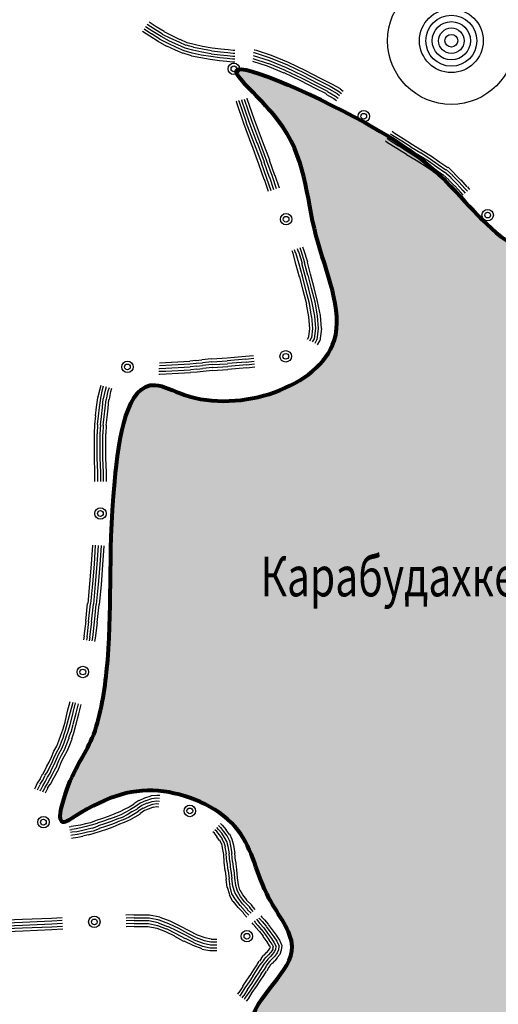
# Model space of a CAD drawing. Extents: x 8663254 to 8724539, y 4736239 to 4740814.
# Drawn here: x 8721851 to 8721903, y 4739687 to 4739794 of the extents above; entities that cross this region are included whole.
import ezdxf

# ---------------------------------------------------------------- set-up
doc = ezdxf.new("R2010")
doc.units = 0
doc.header["$MEASUREMENT"] = 0
doc.linetypes.add('CONTI', pattern=[0])
doc.layers.get('0').update_dxf_attribs({"linetype": 'CONTINUOUS'})
for name, color, linetype in [('NAD_MDEFAULT', 132, 'CONTI'), ('SIT_LDEFAULT', 132, 'CONTI'), ('USLZNDEFAULT', 7, 'CONTI')]:
    doc.layers.add(name, color=color, linetype=linetype)
doc.styles.add('SHRFT', font='TXT', dxfattribs={"width": 0.75})

# ---------------------------------------------------------------- blocks, each defined once
blk = doc.blocks.new('BL_985')
at = {"color": 0}
for radius in [2, 1, 0.8, 0.6, 0.4, 0.2]:
    blk.add_circle((0, 0), radius, dxfattribs=at)

msp = doc.modelspace()

# ---------------------------------------------------------------- hatches: boundary and pattern name
at = {"lineweight": 80}
h = msp.add_hatch(color=7, dxfattribs=at)
h.set_gradient(color1=(228, 148, 27), color2=(241, 199, 136), one_color=1, tint=0.74)
edge = h.paths.add_edge_path()
edge.add_spline(control_points=[(8721914.49, 4739775.01), (8721914.08, 4739773.67), (8721913.05, 4739770.3), (8721905.56, 4739766.4), (8721897.64, 4739776.01), (8721890.73, 4739781.85), (8721869.49, 4739791.4), (8721882.13, 4739780.56), (8721881.79, 4739770.96), (8721889.12, 4739755.65), (8721873.19, 4739750.07), (8721862.77, 4739755.78), (8721860, 4739737.35), (8721861.24, 4739727.77), (8721859.18, 4739714.99), (8721856.24, 4739711.67), (8721854.75, 4739705.55), (8721859.97, 4739709.04), (8721865.89, 4739710.89), (8721875.73, 4739706.42), (8721876.88, 4739698.67), (8721882.94, 4739691.44), (8721874.29, 4739686.27), (8721877.02, 4739675.87), (8721885.83, 4739679.85), (8721895.64, 4739676.29), (8721894.17, 4739666.08), (8721903.92, 4739660.35), (8721912.49, 4739665.27), (8721922.33, 4739665.18), (8721931.19, 4739674.92), (8721942.69, 4739665.92), (8721958.07, 4739660.51), (8721960.3, 4739678.26), (8721943.41, 4739685.4), (8721970.52, 4739696.57), (8721937.77, 4739694.41), (8721947.32, 4739710.37), (8721934.76, 4739721.51), (8721938.85, 4739739.81), (8721936.14, 4739754.9), (8721932.82, 4739768.88), (8721922.02, 4739765.09), (8721914.13, 4739779.29), (8721914.48, 4739775.18), (8721914.49, 4739775.01)], knot_values=[0, 0, 0, 0, 4.141606, 10.417639, 20.686135, 34.02751, 48.803786, 55.489393, 68.833711, 80.349958, 97.691837, 101.00603, 112.393747, 133.099111, 140.439363, 147.275105, 150.265119, 151.833943, 161.767135, 170.893381, 178.969314, 184.791419, 194.725928, 200.06083, 210.062111, 215.997177, 228.384119, 232.879137, 247.02376, 254.298309, 261.592022, 281.697685, 289.213154, 303.874933, 313.627846, 326.827207, 342.883481, 355.296374, 362.212657, 388.765403, 401.974525, 413.377975, 421.161458, 432.477023, 432.978038, 432.978038, 432.978038, 432.978038], degree=3, periodic=0)

# ---------------------------------------------------------------- linework, layer by layer
at = {"color": 6, "lineweight": 80}
msp.add_spline([(8721914.49, 4739775.01), (8721912.83, 4739771.21), (8721907.24, 4739768.37), (8721898.83, 4739774.26), (8721888.26, 4739782.41), (8721874.45, 4739787.66), (8721878.88, 4739782.65), (8721883.09, 4739769.99), (8721885.04, 4739758.64), (8721868.72, 4739752.76), (8721865.58, 4739753.82), (8721861.17, 4739743.32), (8721860.28, 4739722.63), (8721858.72, 4739715.46), (8721855.77, 4739709.29), (8721855.53, 4739706.31), (8721856.94, 4739706.99), (8721866.51, 4739709.64), (8721874.6, 4739705.41), (8721877.95, 4739698.06), (8721880.47, 4739692.81), (8721875.76, 4739684.07), (8721877.09, 4739678.9), (8721887.09, 4739678.65), (8721892.61, 4739676.48), (8721897.11, 4739664.94), (8721900.91, 4739662.54), (8721914.87, 4739664.77), (8721922.01, 4739666.21), (8721928.06, 4739670.28), (8721947.34, 4739664.57), (8721954.72, 4739663.16), (8721956.07, 4739677.76), (8721949.7, 4739685.14), (8721959.72, 4739693.74), (8721944.47, 4739698.77), (8721944.47, 4739711.19), (8721940.65, 4739716.95), (8721937.53, 4739743.32), (8721935.7, 4739756.4), (8721930.74, 4739766.67), (8721923.12, 4739768.22), (8721914.46, 4739775.51), (8721914.49, 4739775.01)], degree=3, dxfattribs=at)
at = {"layer": 'SIT_LDEFAULT', "color": 32}
for p, q in [((8721865.5, 4739792.49), (8721864.7, 4739793.01)), ((8721865.67, 4739792.77), (8721864.91, 4739793.25)), ((8721864.98, 4739791.73), (8721864.18, 4739792.25)), ((8721865.15, 4739791.97), (8721864.36, 4739792.49)), ((8721865.33, 4739792.25), (8721864.53, 4739792.77)), ((8721866.09, 4739791.41), (8721865.15, 4739792)), ((8721866.23, 4739791.69), (8721865.33, 4739792.25)), ((8721866.36, 4739791.97), (8721865.5, 4739792.49)), ((8721866.54, 4739792.25), (8721865.67, 4739792.77)), ((8721867.27, 4739791.48), (8721866.36, 4739791.93)), ((8721867.4, 4739791.76), (8721866.54, 4739792.21)), ((8721865.91, 4739791.14), (8721864.98, 4739791.73)), ((8721866.85, 4739790.62), (8721865.91, 4739791.14)), ((8721866.99, 4739790.93), (8721866.05, 4739791.41)), ((8721867.13, 4739791.21), (8721866.23, 4739791.69)), ((8721867.89, 4739790.51), (8721866.99, 4739790.93)), ((8721868.03, 4739790.79), (8721867.13, 4739791.21)), ((8721868.17, 4739791.07), (8721867.27, 4739791.48)), ((8721868.27, 4739791.35), (8721867.4, 4739791.76)), ((8721868.83, 4739790.44), (8721868.03, 4739790.79)), ((8721868.93, 4739790.72), (8721868.17, 4739791.07)), ((8721869.03, 4739791.03), (8721868.27, 4739791.38)), ((8721869.8, 4739790.83), (8721869.03, 4739791.03)), ((8721870.73, 4739790.62), (8721869.8, 4739790.83)), ((8721867.79, 4739790.2), (8721866.85, 4739790.65)), ((8721868.62, 4739789.86), (8721867.79, 4739790.2)), ((8721868.72, 4739790.13), (8721867.89, 4739790.51)), ((8721869.52, 4739789.61), (8721868.62, 4739789.89)), ((8721869.59, 4739789.89), (8721868.72, 4739790.13)), ((8721869.66, 4739790.2), (8721868.83, 4739790.44)), ((8721869.73, 4739790.55), (8721868.93, 4739790.76)), ((8721870.56, 4739789.68), (8721869.59, 4739789.89)), ((8721870.63, 4739789.99), (8721869.66, 4739790.2)), ((8721870.7, 4739790.31), (8721869.73, 4739790.51)), ((8721871.67, 4739789.82), (8721870.63, 4739789.99)), ((8721871.7, 4739790.13), (8721870.7, 4739790.31)), ((8721871.77, 4739790.44), (8721870.73, 4739790.62)), ((8721872.64, 4739789.68), (8721871.67, 4739789.79)), ((8721872.67, 4739789.99), (8721871.7, 4739790.1)), ((8721872.71, 4739790.31), (8721871.77, 4739790.44)), ((8721873.47, 4739789.92), (8721872.67, 4739789.99)), ((8721873.5, 4739790.24), (8721872.71, 4739790.31)), ((8721874.06, 4739789.86), (8721873.47, 4739789.92)), ((8721874.06, 4739790.17), (8721873.5, 4739790.24)), ((8721874.23, 4739790.17), (8721874.06, 4739790.17)), ((8721874.23, 4739789.86), (8721874.06, 4739789.86)), ((8721876.27, 4739789.96), (8721876.34, 4739789.96)), ((8721876.34, 4739790.27), (8721876.41, 4739790.27)), ((8721876.34, 4739789.96), (8721878.08, 4739789.37)), ((8721876.45, 4739790.24), (8721878.18, 4739789.68)), ((8721870.52, 4739789.37), (8721869.52, 4739789.58)), ((8721871.56, 4739789.2), (8721870.52, 4739789.37)), ((8721871.63, 4739789.51), (8721870.56, 4739789.68)), ((8721872.57, 4739789.06), (8721871.56, 4739789.2)), ((8721872.6, 4739789.37), (8721871.63, 4739789.51)), ((8721873.36, 4739788.99), (8721872.57, 4739789.06)), ((8721873.4, 4739789.3), (8721872.6, 4739789.37)), ((8721873.43, 4739789.61), (8721872.64, 4739789.68)), ((8721873.99, 4739788.92), (8721873.36, 4739788.99)), ((8721873.99, 4739789.23), (8721873.4, 4739789.3)), ((8721874.02, 4739789.54), (8721873.43, 4739789.61)), ((8721874.23, 4739789.23), (8721873.99, 4739789.23)), ((8721874.23, 4739788.92), (8721873.99, 4739788.92)), ((8721874.23, 4739789.54), (8721874.02, 4739789.54)), ((8721876.14, 4739789.02), (8721877.76, 4739788.5)), ((8721876.21, 4739789.3), (8721877.87, 4739788.78)), ((8721876.24, 4739789.65), (8721877.97, 4739789.09)), ((8721877.87, 4739788.82), (8721879.71, 4739788.05)), ((8721877.97, 4739789.09), (8721879.81, 4739788.33)), ((8721878.08, 4739789.37), (8721879.95, 4739788.61)), ((8721878.18, 4739789.68), (8721880.05, 4739788.92)), ((8721880.05, 4739788.92), (8721881.92, 4739788.02)), ((8721877.76, 4739788.5), (8721879.57, 4739787.74)), ((8721879.57, 4739787.78), (8721881.37, 4739786.91)), ((8721879.67, 4739788.05), (8721881.51, 4739787.19)), ((8721879.81, 4739788.33), (8721881.65, 4739787.46)), ((8721879.95, 4739788.61), (8721881.78, 4739787.74)), ((8721881.78, 4739787.74), (8721883.38, 4739786.91)), ((8721881.92, 4739788.02), (8721883.52, 4739787.19)), ((8721881.37, 4739786.91), (8721882.96, 4739786.08)), ((8721881.51, 4739787.19), (8721883.1, 4739786.36)), ((8721881.65, 4739787.46), (8721883.24, 4739786.63)), ((8721883.24, 4739786.63), (8721884.45, 4739786.01)), ((8721883.38, 4739786.91), (8721884.59, 4739786.29)), ((8721883.52, 4739787.19), (8721884.76, 4739786.56)), ((8721884.76, 4739786.56), (8721885.7, 4739786.04)), ((8721882.96, 4739786.08), (8721884.18, 4739785.49)), ((8721883.1, 4739786.36), (8721884.31, 4739785.77)), ((8721884.14, 4739785.45), (8721885.01, 4739784.97)), ((8721884.31, 4739785.73), (8721885.18, 4739785.21)), ((8721884.45, 4739786.01), (8721885.35, 4739785.49)), ((8721884.59, 4739786.29), (8721885.53, 4739785.77)), ((8721885.35, 4739785.49), (8721885.63, 4739785.28)), ((8721885.53, 4739785.77), (8721885.84, 4739785.52)), ((8721885.7, 4739786.01), (8721886.01, 4739785.77)), ((8721874.44, 4739784.59), (8721874.4, 4739784.66)), ((8721875.2, 4739782.23), (8721874.4, 4739784.59)), ((8721874.68, 4739784.66), (8721874.68, 4739784.73)), ((8721875.51, 4739782.34), (8721874.72, 4739784.66)), ((8721875.03, 4739784.76), (8721874.99, 4739784.83)), ((8721875.79, 4739782.44), (8721874.99, 4739784.76)), ((8721876.1, 4739782.54), (8721875.3, 4739784.87)), ((8721875.58, 4739784.94), (8721875.58, 4739785)), ((8721876.38, 4739782.65), (8721875.58, 4739784.94)), ((8721885.01, 4739784.97), (8721885.28, 4739784.76)), ((8721885.18, 4739785.21), (8721885.46, 4739785)), ((8721876.07, 4739779.88), (8721875.2, 4739782.23)), ((8721876.38, 4739780.01), (8721875.48, 4739782.34)), ((8721876.66, 4739780.12), (8721875.79, 4739782.44)), ((8721876.97, 4739780.22), (8721876.1, 4739782.54)), ((8721877.25, 4739780.33), (8721876.38, 4739782.65)), ((8721891.35, 4739781.4), (8721891.56, 4739781.23)), ((8721891.56, 4739781.23), (8721892.56, 4739780.6)), ((8721877.45, 4739778.04), (8721876.69, 4739780.12)), ((8721877.73, 4739778.14), (8721876.97, 4739780.22)), ((8721878.04, 4739778.25), (8721877.25, 4739780.33)), ((8721890.62, 4739780.36), (8721890.86, 4739780.19)), ((8721890.79, 4739780.64), (8721891.04, 4739780.47)), ((8721890.86, 4739780.19), (8721891.87, 4739779.56)), ((8721891, 4739780.88), (8721891.21, 4739780.71)), ((8721891.04, 4739780.47), (8721892.04, 4739779.81)), ((8721891.17, 4739781.12), (8721891.38, 4739780.99)), ((8721891.21, 4739780.71), (8721892.21, 4739780.08)), ((8721891.38, 4739780.99), (8721892.39, 4739780.36)), ((8721892.39, 4739780.36), (8721893.43, 4739779.7)), ((8721892.56, 4739780.6), (8721893.57, 4739779.95)), ((8721876.86, 4739777.83), (8721876.07, 4739779.91)), ((8721877.18, 4739777.94), (8721876.38, 4739780.01)), ((8721891.87, 4739779.56), (8721892.91, 4739778.91)), ((8721892.04, 4739779.84), (8721893.08, 4739779.15)), ((8721892.21, 4739780.08), (8721893.25, 4739779.43)), ((8721893.08, 4739779.15), (8721894.12, 4739778.52)), ((8721893.25, 4739779.43), (8721894.29, 4739778.8)), ((8721893.43, 4739779.67), (8721894.47, 4739779.04)), ((8721893.57, 4739779.95), (8721894.6, 4739779.32)), ((8721894.47, 4739779.08), (8721895.47, 4739778.42)), ((8721894.6, 4739779.32), (8721895.64, 4739778.7)), ((8721878.01, 4739776.38), (8721877.42, 4739778.04)), ((8721878.32, 4739776.48), (8721877.73, 4739778.14)), ((8721878.6, 4739776.58), (8721878.01, 4739778.25)), ((8721892.91, 4739778.87), (8721893.95, 4739778.25)), ((8721893.95, 4739778.25), (8721894.95, 4739777.66)), ((8721894.12, 4739778.52), (8721895.12, 4739777.9)), ((8721894.29, 4739778.8), (8721895.3, 4739778.18)), ((8721895.3, 4739778.18), (8721896.2, 4739777.55)), ((8721895.47, 4739778.42), (8721896.37, 4739777.8)), ((8721895.64, 4739778.7), (8721896.55, 4739778.04)), ((8721896.55, 4739778.04), (8721897.41, 4739777.45)), ((8721877.42, 4739776.17), (8721876.83, 4739777.83)), ((8721877.73, 4739776.27), (8721877.14, 4739777.94)), ((8721894.95, 4739777.66), (8721895.85, 4739777.03)), ((8721895.12, 4739777.9), (8721896.03, 4739777.28)), ((8721895.82, 4739777.03), (8721896.61, 4739776.48)), ((8721896.03, 4739777.28), (8721896.82, 4739776.72)), ((8721896.2, 4739777.55), (8721897.03, 4739776.97)), ((8721896.37, 4739777.8), (8721897.2, 4739777.21)), ((8721897.06, 4739777), (8721897.76, 4739776.38)), ((8721897.24, 4739777.24), (8721897.97, 4739776.58)), ((8721897.45, 4739777.49), (8721898.17, 4739776.79)), ((8721877.9, 4739774.85), (8721877.45, 4739776.17)), ((8721878.18, 4739774.92), (8721877.73, 4739776.27)), ((8721878.49, 4739775.03), (8721878.04, 4739776.38)), ((8721878.77, 4739775.13), (8721878.32, 4739776.48)), ((8721879.08, 4739775.23), (8721878.63, 4739776.58)), ((8721896.65, 4739776.48), (8721897.31, 4739775.89)), ((8721896.86, 4739776.72), (8721897.52, 4739776.13)), ((8721897.31, 4739775.89), (8721897.93, 4739775.27)), ((8721897.52, 4739776.1), (8721898.14, 4739775.48)), ((8721897.72, 4739776.34), (8721898.38, 4739775.68)), ((8721897.93, 4739776.58), (8721898.62, 4739775.89)), ((8721898.14, 4739776.79), (8721898.83, 4739776.1)), ((8721898.59, 4739775.89), (8721899.28, 4739775.16)), ((8721898.83, 4739776.13), (8721899.49, 4739775.37)), ((8721897.93, 4739775.27), (8721898.59, 4739774.54)), ((8721898.17, 4739775.48), (8721898.83, 4739774.75)), ((8721898.38, 4739775.68), (8721899.04, 4739774.96)), ((8721898.8, 4739774.75), (8721899.04, 4739774.47)), ((8721899.04, 4739774.96), (8721899.28, 4739774.68)), ((8721899.28, 4739775.16), (8721899.53, 4739774.89)), ((8721899.53, 4739775.37), (8721899.77, 4739775.09)), ((8721898.59, 4739774.54), (8721898.83, 4739774.26)), ((8721880.57, 4739768.13), (8721880.47, 4739768.41)), ((8721880.85, 4739768.2), (8721880.74, 4739768.51)), ((8721881.16, 4739768.3), (8721881.06, 4739768.61)), ((8721881.44, 4739768.41), (8721881.33, 4739768.72)), ((8721881.85, 4739767.09), (8721881.44, 4739768.41)), ((8721881.75, 4739768.51), (8721881.65, 4739768.82)), ((8721882.17, 4739767.19), (8721881.75, 4739768.51)), ((8721880.92, 4739766.85), (8721880.57, 4739768.1)), ((8721881.23, 4739766.95), (8721880.88, 4739768.2)), ((8721881.58, 4739767.02), (8721881.2, 4739768.3)), ((8721881.26, 4739765.53), (8721880.92, 4739766.85)), ((8721881.58, 4739765.64), (8721881.23, 4739766.95)), ((8721881.89, 4739765.7), (8721881.54, 4739767.02)), ((8721882.17, 4739765.77), (8721881.82, 4739767.09)), ((8721882.48, 4739765.88), (8721882.13, 4739767.19)), ((8721881.68, 4739764.11), (8721881.3, 4739765.57)), ((8721881.96, 4739764.18), (8721881.58, 4739765.64)), ((8721882.27, 4739764.25), (8721881.89, 4739765.7)), ((8721882.58, 4739764.32), (8721882.2, 4739765.77)), ((8721882.86, 4739764.39), (8721882.48, 4739765.88)), ((8721882.06, 4739762.62), (8721881.68, 4739764.11)), ((8721882.34, 4739762.69), (8721881.96, 4739764.18)), ((8721882.65, 4739762.76), (8721882.27, 4739764.25)), ((8721882.96, 4739762.83), (8721882.58, 4739764.32)), ((8721883.24, 4739762.9), (8721882.86, 4739764.39)), ((8721882.27, 4739761.23), (8721882.03, 4739762.62)), ((8721882.58, 4739761.27), (8721882.34, 4739762.69)), ((8721882.93, 4739761.3), (8721882.65, 4739762.76)), ((8721883.24, 4739761.34), (8721882.96, 4739762.83)), ((8721883.55, 4739761.37), (8721883.24, 4739762.9)), ((8721882.41, 4739759.95), (8721882.3, 4739761.23)), ((8721882.72, 4739759.95), (8721882.62, 4739761.27)), ((8721883.03, 4739759.95), (8721882.93, 4739761.3)), ((8721883.34, 4739759.95), (8721883.24, 4739761.34)), ((8721883.66, 4739759.95), (8721883.55, 4739761.37)), ((8721882.3, 4739759.05), (8721882.41, 4739759.95)), ((8721882.62, 4739758.95), (8721882.72, 4739759.95)), ((8721882.89, 4739758.84), (8721883.03, 4739759.95)), ((8721883.2, 4739758.74), (8721883.34, 4739759.95)), ((8721883.52, 4739758.64), (8721883.69, 4739759.95)), ((8721882.13, 4739758.81), (8721882.27, 4739759.05)), ((8721882.41, 4739758.64), (8721882.58, 4739758.95)), ((8721882.69, 4739758.5), (8721882.89, 4739758.84)), ((8721882.96, 4739758.36), (8721883.17, 4739758.74)), ((8721883.24, 4739758.19), (8721883.48, 4739758.64)), ((8721870, 4739756.49), (8721870.66, 4739756.56)), ((8721870.66, 4739756.59), (8721871.7, 4739756.7)), ((8721871.74, 4739756.66), (8721873.4, 4739756.76)), ((8721873.4, 4739756.76), (8721875.41, 4739756.94)), ((8721873.4, 4739756.49), (8721875.44, 4739756.66)), ((8721875.41, 4739756.94), (8721876.27, 4739757.04)), ((8721875.44, 4739756.63), (8721876.31, 4739756.73)), ((8721865.98, 4739755.62), (8721866.05, 4739755.62)), ((8721866.05, 4739756.24), (8721866.68, 4739756.28)), ((8721866.05, 4739755.93), (8721866.71, 4739755.97)), ((8721866.05, 4739755.62), (8721866.71, 4739755.66)), ((8721866.68, 4739756.28), (8721867.34, 4739756.31)), ((8721866.71, 4739755.97), (8721867.37, 4739756)), ((8721866.71, 4739755.66), (8721867.37, 4739755.69)), ((8721867.34, 4739756.31), (8721868.03, 4739756.35)), ((8721867.37, 4739756), (8721868.06, 4739756.04)), ((8721867.37, 4739755.69), (8721868.06, 4739755.73)), ((8721868.03, 4739756.35), (8721868.69, 4739756.38)), ((8721868.06, 4739756.04), (8721868.72, 4739756.07)), ((8721868.06, 4739755.73), (8721868.72, 4739755.76)), ((8721868.69, 4739756.38), (8721869.34, 4739756.42)), ((8721868.72, 4739756.07), (8721869.34, 4739756.11)), ((8721868.72, 4739755.76), (8721869.38, 4739755.79)), ((8721868.72, 4739755.45), (8721869.41, 4739755.48)), ((8721869.34, 4739756.45), (8721870, 4739756.52)), ((8721869.34, 4739756.14), (8721870.04, 4739756.21)), ((8721869.38, 4739755.83), (8721870.07, 4739755.9)), ((8721869.41, 4739755.52), (8721870.11, 4739755.59)), ((8721870.04, 4739756.18), (8721870.7, 4739756.24)), ((8721870.07, 4739755.86), (8721870.73, 4739755.93)), ((8721870.11, 4739755.55), (8721870.77, 4739755.62)), ((8721870.7, 4739756.28), (8721871.74, 4739756.38)), ((8721870.73, 4739755.97), (8721871.77, 4739756.07)), ((8721870.77, 4739755.66), (8721871.81, 4739755.76)), ((8721871.74, 4739756.35), (8721873.4, 4739756.45)), ((8721871.77, 4739756.04), (8721873.43, 4739756.14)), ((8721871.81, 4739755.73), (8721873.47, 4739755.83)), ((8721871.81, 4739755.41), (8721873.47, 4739755.52)), ((8721873.43, 4739756.18), (8721875.48, 4739756.35)), ((8721873.47, 4739755.86), (8721875.51, 4739756.04)), ((8721873.47, 4739755.55), (8721875.55, 4739755.73)), ((8721875.48, 4739756.31), (8721876.34, 4739756.42)), ((8721875.51, 4739756), (8721876.38, 4739756.11)), ((8721875.55, 4739755.69), (8721876.41, 4739755.79)), ((8721865.98, 4739755.31), (8721866.05, 4739755.31)), ((8721865.98, 4739755), (8721866.05, 4739755)), ((8721866.05, 4739755.31), (8721866.71, 4739755.34)), ((8721866.05, 4739755), (8721866.75, 4739755.03)), ((8721866.71, 4739755.34), (8721867.37, 4739755.38)), ((8721866.75, 4739755.03), (8721867.4, 4739755.07)), ((8721867.37, 4739755.38), (8721868.06, 4739755.41)), ((8721867.4, 4739755.07), (8721868.1, 4739755.1)), ((8721868.06, 4739755.41), (8721868.72, 4739755.45)), ((8721868.1, 4739755.1), (8721868.76, 4739755.14)), ((8721868.76, 4739755.14), (8721869.41, 4739755.17)), ((8721869.41, 4739755.21), (8721870.14, 4739755.27)), ((8721870.14, 4739755.24), (8721870.8, 4739755.31)), ((8721870.8, 4739755.34), (8721871.81, 4739755.45)), ((8721859.33, 4739752.43), (8721859.57, 4739753.4)), ((8721859.57, 4739753.4), (8721859.68, 4739753.82)), ((8721859.64, 4739752.4), (8721859.85, 4739753.33)), ((8721859.85, 4739753.33), (8721859.95, 4739753.72)), ((8721860.16, 4739753.27), (8721860.27, 4739753.65)), ((8721860.47, 4739753.2), (8721860.58, 4739753.54)), ((8721860.75, 4739753.13), (8721860.86, 4739753.47)), ((8721859.19, 4739751.43), (8721859.33, 4739752.43)), ((8721859.5, 4739751.39), (8721859.64, 4739752.4)), ((8721859.82, 4739751.36), (8721859.92, 4739752.33)), ((8721859.95, 4739752.33), (8721860.16, 4739753.27)), ((8721860.27, 4739752.26), (8721860.47, 4739753.2)), ((8721860.58, 4739752.23), (8721860.75, 4739753.13)), ((8721859.09, 4739750.46), (8721859.19, 4739751.43)), ((8721859.4, 4739750.42), (8721859.5, 4739751.39)), ((8721859.71, 4739750.39), (8721859.82, 4739751.36)), ((8721860.02, 4739750.35), (8721860.13, 4739751.32)), ((8721860.13, 4739751.32), (8721860.23, 4739752.26)), ((8721860.34, 4739750.32), (8721860.44, 4739751.29)), ((8721860.44, 4739751.29), (8721860.54, 4739752.23)), ((8721859.02, 4739749.52), (8721859.12, 4739750.46)), ((8721859.3, 4739749.52), (8721859.4, 4739750.42)), ((8721859.61, 4739749.49), (8721859.71, 4739750.39)), ((8721859.92, 4739749.45), (8721860.02, 4739750.35)), ((8721860.23, 4739749.45), (8721860.34, 4739750.32)), ((8721858.95, 4739748.52), (8721859.02, 4739749.52)), ((8721859.3, 4739748.52), (8721859.33, 4739749.52)), ((8721859.57, 4739748.52), (8721859.64, 4739749.49)), ((8721859.92, 4739748.52), (8721859.95, 4739749.45)), ((8721860.23, 4739748.52), (8721860.27, 4739749.45)), ((8721858.95, 4739747.27), (8721858.95, 4739748.52)), ((8721859.26, 4739747.27), (8721859.26, 4739748.52)), ((8721859.57, 4739747.27), (8721859.57, 4739748.52)), ((8721859.89, 4739747.27), (8721859.89, 4739748.52)), ((8721860.2, 4739747.27), (8721860.2, 4739748.52)), ((8721858.95, 4739745.88), (8721858.95, 4739747.27)), ((8721859.26, 4739745.88), (8721859.26, 4739747.27)), ((8721859.57, 4739745.88), (8721859.57, 4739747.27)), ((8721859.89, 4739745.88), (8721859.89, 4739747.27)), ((8721860.2, 4739745.88), (8721860.2, 4739747.27)), ((8721859.02, 4739744.36), (8721858.95, 4739745.88)), ((8721859.33, 4739744.36), (8721859.26, 4739745.88)), ((8721859.64, 4739744.36), (8721859.57, 4739745.88)), ((8721859.95, 4739744.36), (8721859.89, 4739745.88)), ((8721860.27, 4739744.36), (8721860.2, 4739745.88)), ((8721859.02, 4739743.32), (8721859.02, 4739744.36)), ((8721859.33, 4739743.32), (8721859.33, 4739744.36)), ((8721859.64, 4739743.32), (8721859.64, 4739744.36)), ((8721859.95, 4739743.32), (8721859.95, 4739744.36)), ((8721860.27, 4739743.32), (8721860.27, 4739744.36)), ((8721858.64, 4739734.35), (8721858.78, 4739736.43)), ((8721858.95, 4739734.35), (8721859.09, 4739736.43)), ((8721859.26, 4739734.31), (8721859.4, 4739736.39)), ((8721859.57, 4739734.28), (8721859.71, 4739736.39)), ((8721859.89, 4739734.28), (8721860.02, 4739736.36)), ((8721858.46, 4739732.23), (8721858.64, 4739734.35)), ((8721858.78, 4739732.2), (8721858.95, 4739734.35)), ((8721859.09, 4739732.16), (8721859.26, 4739734.31)), ((8721859.4, 4739732.13), (8721859.57, 4739734.28)), ((8721859.71, 4739732.09), (8721859.89, 4739734.28)), ((8721858.26, 4739730.08), (8721858.46, 4739732.23)), ((8721858.57, 4739730.05), (8721858.78, 4739732.2)), ((8721858.88, 4739730.01), (8721859.09, 4739732.16)), ((8721859.19, 4739729.98), (8721859.4, 4739732.13)), ((8721859.5, 4739729.95), (8721859.71, 4739732.09)), ((8721858.01, 4739728.14), (8721858.22, 4739730.08)), ((8721858.33, 4739728.11), (8721858.53, 4739730.05)), ((8721858.64, 4739728.07), (8721858.85, 4739730.01)), ((8721858.95, 4739728.04), (8721859.16, 4739729.98)), ((8721859.26, 4739728.01), (8721859.47, 4739729.95)), ((8721857.84, 4739726.52), (8721858.05, 4739728.14)), ((8721858.15, 4739726.45), (8721858.36, 4739728.11)), ((8721858.46, 4739726.41), (8721858.67, 4739728.07)), ((8721858.78, 4739726.38), (8721858.98, 4739728.04)), ((8721859.09, 4739726.31), (8721859.3, 4739728.01)), ((8721857.81, 4739726.13), (8721857.88, 4739726.52)), ((8721858.12, 4739726.1), (8721858.19, 4739726.45)), ((8721858.43, 4739726.03), (8721858.5, 4739726.41)), ((8721858.71, 4739726), (8721858.78, 4739726.38)), ((8721859.02, 4739725.93), (8721859.09, 4739726.31)), ((8721856.04, 4739718.37), (8721856.32, 4739719.41)), ((8721856.35, 4739718.3), (8721856.63, 4739719.34)), ((8721856.63, 4739718.23), (8721856.91, 4739719.27)), ((8721856.97, 4739718.16), (8721857.22, 4739719.17)), ((8721857.25, 4739718.1), (8721857.53, 4739719.1)), ((8721855.76, 4739717.19), (8721856.04, 4739718.37)), ((8721856.04, 4739717.09), (8721856.35, 4739718.3)), ((8721856.35, 4739717.02), (8721856.66, 4739718.23)), ((8721856.66, 4739716.95), (8721856.97, 4739718.16)), ((8721856.94, 4739716.85), (8721857.25, 4739718.1)), ((8721855.52, 4739716.36), (8721855.76, 4739717.19)), ((8721855.8, 4739716.29), (8721856.04, 4739717.09)), ((8721856.11, 4739716.19), (8721856.35, 4739717.02)), ((8721855.31, 4739715.77), (8721855.52, 4739716.36)), ((8721855.59, 4739715.67), (8721855.8, 4739716.29)), ((8721855.9, 4739715.57), (8721856.11, 4739716.19)), ((8721856.18, 4739715.46), (8721856.39, 4739716.09)), ((8721856.42, 4739716.09), (8721856.66, 4739716.92)), ((8721856.49, 4739715.36), (8721856.7, 4739716.02)), ((8721856.7, 4739716.02), (8721856.94, 4739716.85)), ((8721854.86, 4739714.56), (8721855.07, 4739715.15)), ((8721855.07, 4739715.15), (8721855.31, 4739715.77)), ((8721855.14, 4739714.46), (8721855.38, 4739715.05)), ((8721855.38, 4739715.05), (8721855.62, 4739715.67)), ((8721855.42, 4739714.32), (8721855.66, 4739714.94)), ((8721855.66, 4739714.94), (8721855.9, 4739715.57)), ((8721855.69, 4739714.18), (8721855.97, 4739714.84)), ((8721855.97, 4739714.84), (8721856.21, 4739715.46)), ((8721856.28, 4739714.7), (8721856.52, 4739715.36)), ((8721854.27, 4739713.38), (8721854.55, 4739714.01)), ((8721854.55, 4739714.01), (8721854.86, 4739714.56)), ((8721854.55, 4739713.28), (8721854.83, 4739713.87)), ((8721854.83, 4739713.87), (8721855.14, 4739714.46)), ((8721855.1, 4739713.73), (8721855.42, 4739714.32)), ((8721855.38, 4739713.59), (8721855.69, 4739714.18)), ((8721855.66, 4739713.45), (8721856, 4739714.04)), ((8721856, 4739714.04), (8721856.28, 4739714.7)), ((8721853.79, 4739712.38), (8721854.03, 4739712.83)), ((8721854.03, 4739712.83), (8721854.27, 4739713.38)), ((8721854.06, 4739712.24), (8721854.31, 4739712.72)), ((8721854.31, 4739712.72), (8721854.55, 4739713.28)), ((8721854.58, 4739712.59), (8721854.83, 4739713.14)), ((8721854.83, 4739713.14), (8721855.1, 4739713.73)), ((8721854.86, 4739712.45), (8721855.1, 4739713)), ((8721855.1, 4739713), (8721855.38, 4739713.59)), ((8721855.14, 4739712.31), (8721855.38, 4739712.9)), ((8721855.38, 4739712.9), (8721855.66, 4739713.45)), ((8721853.34, 4739711.51), (8721853.58, 4739711.93)), ((8721853.58, 4739711.93), (8721853.79, 4739712.38)), ((8721853.58, 4739711.37), (8721853.86, 4739711.79)), ((8721853.86, 4739711.79), (8721854.06, 4739712.24)), ((8721853.86, 4739711.2), (8721854.13, 4739711.65)), ((8721854.13, 4739711.65), (8721854.34, 4739712.1)), ((8721854.34, 4739712.1), (8721854.58, 4739712.59)), ((8721854.41, 4739711.51), (8721854.62, 4739711.96)), ((8721854.62, 4739711.96), (8721854.9, 4739712.45)), ((8721854.69, 4739711.34), (8721854.9, 4739711.82)), ((8721854.93, 4739711.82), (8721855.17, 4739712.31)), ((8721852.54, 4739710.06), (8721852.78, 4739710.58)), ((8721852.78, 4739710.54), (8721853.09, 4739711.03)), ((8721853.06, 4739711.03), (8721853.3, 4739711.51)), ((8721853.06, 4739710.44), (8721853.34, 4739710.89)), ((8721853.34, 4739710.85), (8721853.58, 4739711.34)), ((8721853.34, 4739710.26), (8721853.61, 4739710.71)), ((8721853.61, 4739710.71), (8721853.86, 4739711.2)), ((8721853.61, 4739710.13), (8721853.89, 4739710.54)), ((8721853.89, 4739710.58), (8721854.13, 4739711.06)), ((8721854.13, 4739711.06), (8721854.41, 4739711.51)), ((8721854.17, 4739710.4), (8721854.41, 4739710.89)), ((8721854.38, 4739710.89), (8721854.69, 4739711.37)), ((8721852.47, 4739709.92), (8721852.54, 4739710.06)), ((8721852.78, 4739709.81), (8721852.82, 4739709.95)), ((8721852.85, 4739709.95), (8721853.06, 4739710.4)), ((8721853.06, 4739709.71), (8721853.09, 4739709.81)), ((8721853.13, 4739709.81), (8721853.34, 4739710.26)), ((8721853.34, 4739709.61), (8721853.37, 4739709.71)), ((8721853.41, 4739709.71), (8721853.61, 4739710.13)), ((8721853.65, 4739709.5), (8721853.68, 4739709.57)), ((8721853.68, 4739709.57), (8721853.89, 4739709.99)), ((8721853.86, 4739709.99), (8721854.13, 4739710.44)), ((8721863.8, 4739708.67), (8721863.25, 4739708.29)), ((8721864.42, 4739708.91), (8721863.8, 4739708.64)), ((8721864.53, 4739708.64), (8721863.94, 4739708.39)), ((8721865.08, 4739709.12), (8721864.42, 4739708.91)), ((8721865.15, 4739708.84), (8721864.56, 4739708.64)), ((8721865.22, 4739708.53), (8721864.67, 4739708.32)), ((8721865.74, 4739709.22), (8721865.08, 4739709.16)), ((8721865.74, 4739708.91), (8721865.15, 4739708.84)), ((8721865.74, 4739708.6), (8721865.22, 4739708.53)), ((8721866.09, 4739709.19), (8721865.74, 4739709.22)), ((8721866.05, 4739708.88), (8721865.74, 4739708.91)), ((8721866.02, 4739708.57), (8721865.74, 4739708.6)), ((8721861.72, 4739707.42), (8721861.13, 4739707.22)), ((8721862.21, 4739707.67), (8721861.72, 4739707.42)), ((8721862.38, 4739707.39), (8721861.83, 4739707.11)), ((8721862.73, 4739707.94), (8721862.21, 4739707.67)), ((8721862.9, 4739707.67), (8721862.38, 4739707.39)), ((8721863.04, 4739707.42), (8721862.52, 4739707.11)), ((8721863.28, 4739708.25), (8721862.73, 4739707.94)), ((8721863.42, 4739708.01), (8721862.9, 4739707.7)), ((8721863.59, 4739707.73), (8721863.04, 4739707.42)), ((8721863.77, 4739707.46), (8721863.21, 4739707.15)), ((8721863.94, 4739708.36), (8721863.42, 4739708.01)), ((8721864.11, 4739708.12), (8721863.59, 4739707.77)), ((8721864.25, 4739707.84), (8721863.73, 4739707.49)), ((8721864.39, 4739707.56), (8721863.9, 4739707.22)), ((8721864.67, 4739708.36), (8721864.11, 4739708.12)), ((8721864.77, 4739708.05), (8721864.25, 4739707.8)), ((8721864.91, 4739707.77), (8721864.39, 4739707.56)), ((8721865.29, 4739708.22), (8721864.77, 4739708.05)), ((8721865.36, 4739707.94), (8721864.91, 4739707.77)), ((8721865.74, 4739708.29), (8721865.29, 4739708.22)), ((8721865.74, 4739707.98), (8721865.36, 4739707.91)), ((8721865.98, 4739708.25), (8721865.74, 4739708.29)), ((8721865.95, 4739707.94), (8721865.74, 4739707.98)), ((8721858.53, 4739706.24), (8721857.98, 4739706.11)), ((8721859.16, 4739706.49), (8721858.53, 4739706.24)), ((8721859.85, 4739706.7), (8721859.16, 4739706.49)), ((8721859.95, 4739706.42), (8721859.26, 4739706.21)), ((8721860.47, 4739706.94), (8721859.85, 4739706.7)), ((8721860.61, 4739706.66), (8721859.95, 4739706.42)), ((8721860.72, 4739706.35), (8721860.06, 4739706.11)), ((8721861.17, 4739707.22), (8721860.47, 4739706.94)), ((8721861.27, 4739706.9), (8721860.61, 4739706.63)), ((8721861.38, 4739706.63), (8721860.72, 4739706.35)), ((8721861.48, 4739706.31), (8721860.82, 4739706.04)), ((8721861.83, 4739707.11), (8721861.27, 4739706.9)), ((8721861.96, 4739706.83), (8721861.38, 4739706.63)), ((8721862.1, 4739706.56), (8721861.48, 4739706.35)), ((8721862.21, 4739706.28), (8721861.58, 4739706.07)), ((8721862.52, 4739707.11), (8721861.96, 4739706.83)), ((8721862.66, 4739706.83), (8721862.07, 4739706.56)), ((8721862.83, 4739706.56), (8721862.21, 4739706.28)), ((8721863.21, 4739707.15), (8721862.66, 4739706.83)), ((8721863.35, 4739706.87), (8721862.83, 4739706.56)), ((8721863.94, 4739707.18), (8721863.35, 4739706.87)), ((8721856.42, 4739705.79), (8721856.21, 4739705.76)), ((8721856.49, 4739705.48), (8721856.28, 4739705.45)), ((8721856.52, 4739705.21), (8721856.35, 4739705.17)), ((8721856.94, 4739705.9), (8721856.42, 4739705.83)), ((8721857.01, 4739705.59), (8721856.49, 4739705.52)), ((8721857.04, 4739705.27), (8721856.52, 4739705.21)), ((8721857.43, 4739706), (8721856.94, 4739705.9)), ((8721857.49, 4739705.69), (8721856.97, 4739705.59)), ((8721857.56, 4739705.38), (8721857.04, 4739705.27)), ((8721857.98, 4739706.11), (8721857.43, 4739705.97)), ((8721858.05, 4739705.83), (8721857.49, 4739705.69)), ((8721858.12, 4739705.52), (8721857.56, 4739705.38)), ((8721858.19, 4739705.21), (8721857.63, 4739705.07)), ((8721858.6, 4739705.97), (8721858.05, 4739705.83)), ((8721858.71, 4739705.66), (8721858.12, 4739705.52)), ((8721858.81, 4739705.34), (8721858.19, 4739705.21)), ((8721859.26, 4739706.18), (8721858.6, 4739705.97)), ((8721859.37, 4739705.86), (8721858.71, 4739705.62)), ((8721859.47, 4739705.59), (8721858.81, 4739705.34)), ((8721859.57, 4739705.31), (8721858.88, 4739705.07)), ((8721860.06, 4739706.11), (8721859.37, 4739705.9)), ((8721860.16, 4739705.83), (8721859.47, 4739705.62)), ((8721860.27, 4739705.52), (8721859.57, 4739705.31)), ((8721860.82, 4739706.07), (8721860.16, 4739705.83)), ((8721860.96, 4739705.76), (8721860.27, 4739705.52)), ((8721861.62, 4739706.04), (8721860.96, 4739705.76)), ((8721872.01, 4739705.1), (8721871.84, 4739705.24)), ((8721872.26, 4739705.31), (8721872.05, 4739705.48)), ((8721872.46, 4739705.52), (8721872.26, 4739705.73)), ((8721872.57, 4739704.93), (8721872.26, 4739705.31)), ((8721872.67, 4739705.73), (8721872.46, 4739705.93)), ((8721872.81, 4739705.1), (8721872.46, 4739705.52)), ((8721872.91, 4739705.93), (8721872.67, 4739706.18)), ((8721873.05, 4739705.31), (8721872.71, 4739705.73)), ((8721873.33, 4739705.48), (8721872.91, 4739705.97)), ((8721873.4, 4739704.82), (8721873.05, 4739705.31)), ((8721873.64, 4739704.96), (8721873.29, 4739705.48)), ((8721856.56, 4739704.89), (8721856.39, 4739704.86)), ((8721856.63, 4739704.58), (8721856.46, 4739704.55)), ((8721857.11, 4739704.96), (8721856.56, 4739704.89)), ((8721857.15, 4739704.65), (8721856.63, 4739704.58)), ((8721857.63, 4739705.07), (8721857.08, 4739704.96)), ((8721857.7, 4739704.76), (8721857.15, 4739704.65)), ((8721858.26, 4739704.93), (8721857.7, 4739704.79)), ((8721858.88, 4739705.07), (8721858.26, 4739704.89)), ((8721872.32, 4739704.72), (8721872.01, 4739705.1)), ((8721872.57, 4739704.3), (8721872.29, 4739704.72)), ((8721872.88, 4739704.48), (8721872.57, 4739704.93)), ((8721872.78, 4739703.96), (8721872.6, 4739704.34)), ((8721873.12, 4739704.65), (8721872.81, 4739705.1)), ((8721873.05, 4739704.1), (8721872.84, 4739704.48)), ((8721873.36, 4739704.2), (8721873.12, 4739704.65)), ((8721873.5, 4739703.65), (8721873.36, 4739704.2)), ((8721873.64, 4739704.3), (8721873.4, 4739704.82)), ((8721873.95, 4739704.44), (8721873.68, 4739705)), ((8721873.81, 4739703.72), (8721873.68, 4739704.3)), ((8721874.13, 4739703.78), (8721873.95, 4739704.44)), ((8721872.91, 4739703.51), (8721872.81, 4739703.99)), ((8721873.02, 4739702.81), (8721872.91, 4739703.51)), ((8721873.23, 4739703.58), (8721873.09, 4739704.1)), ((8721873.33, 4739702.85), (8721873.19, 4739703.58)), ((8721873.64, 4739702.88), (8721873.5, 4739703.65)), ((8721873.95, 4739702.92), (8721873.81, 4739703.72)), ((8721874.27, 4739702.95), (8721874.13, 4739703.78)), ((8721873.09, 4739701.95), (8721873.02, 4739702.81)), ((8721873.36, 4739701.98), (8721873.29, 4739702.85)), ((8721873.5, 4739701.05), (8721873.4, 4739701.98)), ((8721873.68, 4739702.02), (8721873.61, 4739702.88)), ((8721873.81, 4739701.08), (8721873.71, 4739702.02)), ((8721873.99, 4739702.05), (8721873.92, 4739702.92)), ((8721874.13, 4739701.12), (8721874.02, 4739702.05)), ((8721874.3, 4739702.09), (8721874.23, 4739702.95)), ((8721874.44, 4739701.15), (8721874.33, 4739702.09)), ((8721873.19, 4739701.01), (8721873.09, 4739701.95)), ((8721873.33, 4739700.11), (8721873.23, 4739701.01)), ((8721873.64, 4739700.15), (8721873.54, 4739701.05)), ((8721873.95, 4739700.18), (8721873.85, 4739701.08)), ((8721874.23, 4739700.22), (8721874.16, 4739701.12)), ((8721874.54, 4739700.25), (8721874.44, 4739701.15)), ((8721873.4, 4739699.21), (8721873.29, 4739700.11)), ((8721873.71, 4739699.28), (8721873.61, 4739700.15)), ((8721874.02, 4739699.35), (8721873.92, 4739700.18)), ((8721874.33, 4739699.42), (8721874.23, 4739700.22)), ((8721874.65, 4739699.49), (8721874.54, 4739700.25)), ((8721873.68, 4739698.41), (8721873.43, 4739699.21)), ((8721873.92, 4739698.52), (8721873.71, 4739699.28)), ((8721874.23, 4739698.66), (8721874.02, 4739699.35)), ((8721874.54, 4739698.8), (8721874.33, 4739699.42)), ((8721874.85, 4739698.24), (8721874.51, 4739698.8)), ((8721874.78, 4739698.9), (8721874.65, 4739699.49)), ((8721875.1, 4739698.41), (8721874.82, 4739698.9)), ((8721874.02, 4739697.69), (8721873.64, 4739698.38)), ((8721874.3, 4739697.89), (8721873.92, 4739698.52)), ((8721874.61, 4739697.03), (8721874.06, 4739697.72)), ((8721874.58, 4739698.07), (8721874.23, 4739698.66)), ((8721874.82, 4739697.24), (8721874.3, 4739697.89)), ((8721875.06, 4739697.44), (8721874.58, 4739698.07)), ((8721875.3, 4739697.65), (8721874.85, 4739698.24)), ((8721875.55, 4739697.86), (8721875.1, 4739698.41)), ((8721876.07, 4739697.27), (8721875.51, 4739697.83)), ((8721875.17, 4739696.44), (8721874.58, 4739697.03)), ((8721875.37, 4739696.65), (8721874.82, 4739697.24)), ((8721875.62, 4739696.85), (8721875.06, 4739697.44)), ((8721875.86, 4739697.06), (8721875.3, 4739697.65)), ((8721875.76, 4739696.2), (8721875.37, 4739696.61)), ((8721876, 4739696.4), (8721875.58, 4739696.82)), ((8721876.24, 4739696.61), (8721875.82, 4739697.06)), ((8721876.45, 4739696.82), (8721876.03, 4739697.27)), ((8721848.52, 4739695.64), (8721851.12, 4739695.75)), ((8721851.12, 4739695.75), (8721854.27, 4739695.88)), ((8721851.15, 4739695.43), (8721854.31, 4739695.57)), ((8721854.27, 4739695.88), (8721855.45, 4739695.95)), ((8721854.31, 4739695.57), (8721855.45, 4739695.64)), ((8721862.38, 4739696.23), (8721863.28, 4739696.27)), ((8721862.41, 4739695.92), (8721863.28, 4739695.95)), ((8721862.41, 4739695.61), (8721863.28, 4739695.64)), ((8721863.28, 4739696.23), (8721864.94, 4739696.23)), ((8721863.28, 4739695.92), (8721864.91, 4739695.92)), ((8721863.28, 4739695.61), (8721864.88, 4739695.61)), ((8721864.88, 4739695.61), (8721865.91, 4739695.4)), ((8721864.91, 4739695.92), (8721866.02, 4739695.71)), ((8721864.94, 4739696.23), (8721866.09, 4739696.02)), ((8721865.98, 4739695.68), (8721867.02, 4739695.3)), ((8721866.09, 4739695.99), (8721867.16, 4739695.57)), ((8721867.16, 4739695.57), (8721868.24, 4739695.05)), ((8721875.55, 4739695.99), (8721875.13, 4739696.4)), ((8721876.34, 4739695.57), (8721876.45, 4739695.43)), ((8721876.59, 4739695.75), (8721876.69, 4739695.61)), ((8721876.69, 4739695.61), (8721876.97, 4739695.3)), ((8721876.83, 4739695.92), (8721876.93, 4739695.78)), ((8721876.93, 4739695.82), (8721877.21, 4739695.5)), ((8721877.07, 4739696.13), (8721877.18, 4739695.99)), ((8721877.18, 4739695.99), (8721877.45, 4739695.71)), ((8721877.45, 4739695.71), (8721877.87, 4739695.23)), ((8721848.52, 4739695.33), (8721851.15, 4739695.43)), ((8721848.52, 4739695.02), (8721851.15, 4739695.12)), ((8721848.52, 4739694.71), (8721851.15, 4739694.81)), ((8721848.52, 4739694.39), (8721851.19, 4739694.5)), ((8721851.15, 4739695.12), (8721854.31, 4739695.26)), ((8721851.15, 4739694.81), (8721854.31, 4739694.95)), ((8721851.19, 4739694.5), (8721854.34, 4739694.64)), ((8721854.31, 4739695.26), (8721855.48, 4739695.33)), ((8721854.31, 4739694.95), (8721855.48, 4739695.02)), ((8721854.34, 4739694.64), (8721855.52, 4739694.71)), ((8721862.41, 4739695.3), (8721863.28, 4739695.33)), ((8721862.41, 4739694.98), (8721863.28, 4739695.02)), ((8721863.28, 4739695.3), (8721864.84, 4739695.3)), ((8721863.28, 4739694.98), (8721864.81, 4739694.98)), ((8721864.81, 4739694.98), (8721865.74, 4739694.78)), ((8721864.84, 4739695.3), (8721865.81, 4739695.09)), ((8721865.74, 4739694.78), (8721866.68, 4739694.43)), ((8721865.81, 4739695.09), (8721866.78, 4739694.71)), ((8721865.91, 4739695.36), (8721866.92, 4739694.98)), ((8721866.78, 4739694.74), (8721867.82, 4739694.22)), ((8721866.92, 4739695.02), (8721867.96, 4739694.5)), ((8721867.02, 4739695.3), (8721868.1, 4739694.78)), ((8721867.96, 4739694.5), (8721868.96, 4739693.98)), ((8721868.1, 4739694.78), (8721869.1, 4739694.26)), ((8721868.24, 4739695.05), (8721869.24, 4739694.53)), ((8721869.24, 4739694.53), (8721870.14, 4739694.05)), ((8721876.1, 4739695.36), (8721876.21, 4739695.23)), ((8721876.24, 4739695.23), (8721876.52, 4739694.91)), ((8721876.45, 4739695.4), (8721876.73, 4739695.09)), ((8721876.48, 4739694.88), (8721876.9, 4739694.43)), ((8721876.73, 4739695.09), (8721877.14, 4739694.6)), ((8721876.97, 4739695.3), (8721877.38, 4739694.81)), ((8721877.14, 4739694.64), (8721877.56, 4739694.08)), ((8721877.21, 4739695.5), (8721877.63, 4739695.02)), ((8721877.38, 4739694.81), (8721877.8, 4739694.26)), ((8721877.63, 4739694.98), (8721878.04, 4739694.43)), ((8721877.87, 4739695.19), (8721878.28, 4739694.6)), ((8721878.28, 4739694.6), (8721878.74, 4739694.01)), ((8721866.68, 4739694.43), (8721867.68, 4739693.94)), ((8721867.68, 4739693.91), (8721868.65, 4739693.39)), ((8721867.82, 4739694.19), (8721868.83, 4739693.67)), ((8721868.69, 4739693.42), (8721869.66, 4739692.94)), ((8721868.83, 4739693.7), (8721869.76, 4739693.22)), ((8721868.96, 4739693.98), (8721869.9, 4739693.49)), ((8721869.1, 4739694.26), (8721870.04, 4739693.77)), ((8721869.9, 4739693.49), (8721870.8, 4739693.15)), ((8721870.04, 4739693.77), (8721870.9, 4739693.46)), ((8721870.14, 4739694.08), (8721870.97, 4739693.77)), ((8721870.9, 4739693.46), (8721871.63, 4739693.29)), ((8721870.97, 4739693.77), (8721871.67, 4739693.63)), ((8721871.67, 4739693.6), (8721872.26, 4739693.6)), ((8721876.9, 4739694.43), (8721877.31, 4739693.91)), ((8721877.28, 4739693.87), (8721877.7, 4739693.32)), ((8721877.56, 4739694.08), (8721877.97, 4739693.49)), ((8721877.8, 4739694.26), (8721878.22, 4739693.67)), ((8721877.94, 4739693.49), (8721878.25, 4739693.04)), ((8721878.04, 4739694.43), (8721878.46, 4739693.84)), ((8721878.22, 4739693.67), (8721878.53, 4739693.18)), ((8721878.49, 4739693.84), (8721878.8, 4739693.36)), ((8721878.74, 4739694.01), (8721879.08, 4739693.49)), ((8721879.08, 4739693.49), (8721879.36, 4739692.9)), ((8721869.66, 4739692.94), (8721870.63, 4739692.56)), ((8721869.76, 4739693.18), (8721870.7, 4739692.84)), ((8721870.63, 4739692.52), (8721871.53, 4739692.35)), ((8721870.7, 4739692.84), (8721871.56, 4739692.66)), ((8721870.8, 4739693.15), (8721871.6, 4739692.97)), ((8721871.53, 4739692.35), (8721872.26, 4739692.35)), ((8721871.56, 4739692.66), (8721872.26, 4739692.66)), ((8721871.6, 4739692.97), (8721872.26, 4739692.97)), ((8721871.63, 4739693.29), (8721872.26, 4739693.29)), ((8721877.87, 4739692.35), (8721877.66, 4739692.11)), ((8721877.7, 4739693.32), (8721877.97, 4739692.87)), ((8721878.01, 4739692.56), (8721877.87, 4739692.35)), ((8721878.01, 4739692.9), (8721878.08, 4739692.7)), ((8721878.08, 4739692.66), (8721878.01, 4739692.56)), ((8721878.32, 4739692.38), (8721878.11, 4739692.14)), ((8721878.28, 4739693.04), (8721878.39, 4739692.77)), ((8721878.39, 4739692.59), (8721878.28, 4739692.38)), ((8721878.39, 4739692.77), (8721878.35, 4739692.59)), ((8721878.53, 4739693.18), (8721878.74, 4739692.8)), ((8721878.67, 4739692.52), (8721878.56, 4739692.25)), ((8721878.7, 4739692.8), (8721878.67, 4739692.52)), ((8721878.8, 4739693.36), (8721879.05, 4739692.84)), ((8721878.98, 4739692.45), (8721878.84, 4739692.11)), ((8721879.01, 4739692.84), (8721878.98, 4739692.45)), ((8721879.29, 4739692.38), (8721879.12, 4739691.93)), ((8721879.36, 4739692.9), (8721879.29, 4739692.38)), ((8721877.14, 4739691.52), (8721876.9, 4739691.21)), ((8721877.35, 4739691.87), (8721877.11, 4739691.55)), ((8721877.38, 4739691.31), (8721877.14, 4739691.03)), ((8721877.59, 4739691.62), (8721877.35, 4739691.35)), ((8721877.66, 4739692.14), (8721877.38, 4739691.87)), ((8721877.83, 4739691.41), (8721877.59, 4739691.14)), ((8721877.9, 4739691.9), (8721877.63, 4739691.62)), ((8721878.11, 4739691.69), (8721877.83, 4739691.41)), ((8721878.11, 4739692.14), (8721877.9, 4739691.9)), ((8721878.32, 4739691.48), (8721878.04, 4739691.21)), ((8721878.35, 4739691.97), (8721878.11, 4739691.69)), ((8721878.56, 4739692.25), (8721878.35, 4739691.97)), ((8721878.6, 4739691.76), (8721878.35, 4739691.48)), ((8721878.84, 4739692.11), (8721878.6, 4739691.76)), ((8721878.84, 4739691.55), (8721878.6, 4739691.24)), ((8721879.12, 4739691.93), (8721878.84, 4739691.59)), ((8721876.31, 4739690.34), (8721875.93, 4739689.75)), ((8721876.62, 4739690.79), (8721876.31, 4739690.34)), ((8721876.86, 4739690.65), (8721876.55, 4739690.17)), ((8721876.86, 4739691.21), (8721876.62, 4739690.83)), ((8721877.14, 4739690.48), (8721876.83, 4739689.99)), ((8721877.14, 4739691.03), (8721876.86, 4739690.65)), ((8721877.42, 4739690.31), (8721877.07, 4739689.82)), ((8721877.38, 4739690.86), (8721877.14, 4739690.48)), ((8721877.59, 4739691.14), (8721877.38, 4739690.86)), ((8721877.66, 4739690.65), (8721877.42, 4739690.31)), ((8721877.83, 4739690.93), (8721877.66, 4739690.69)), ((8721877.9, 4739690.51), (8721877.7, 4739690.13)), ((8721878.04, 4739691.21), (8721877.83, 4739690.93)), ((8721878.08, 4739690.72), (8721877.9, 4739690.51)), ((8721878.28, 4739691), (8721878.08, 4739690.76)), ((8721878.56, 4739691.24), (8721878.28, 4739690.96)), ((8721875.51, 4739689.13), (8721875.06, 4739688.47)), ((8721875.93, 4739689.75), (8721875.51, 4739689.13)), ((8721876.21, 4739689.58), (8721875.79, 4739688.95)), ((8721876.45, 4739689.41), (8721876.03, 4739688.78)), ((8721876.55, 4739690.17), (8721876.17, 4739689.58)), ((8721876.73, 4739689.23), (8721876.31, 4739688.61)), ((8721876.83, 4739689.99), (8721876.45, 4739689.41)), ((8721877.11, 4739689.82), (8721876.73, 4739689.23)), ((8721877.35, 4739689.65), (8721876.97, 4739689.06)), ((8721877.66, 4739690.13), (8721877.35, 4739689.65)), ((8721875.1, 4739688.43), (8721874.68, 4739687.81)), ((8721875.34, 4739688.3), (8721874.92, 4739687.64)), ((8721875.62, 4739688.12), (8721875.2, 4739687.46)), ((8721875.79, 4739688.95), (8721875.34, 4739688.3)), ((8721876.03, 4739688.78), (8721875.58, 4739688.12)), ((8721876.31, 4739688.61), (8721875.86, 4739687.95)), ((8721876.55, 4739688.43), (8721876.1, 4739687.78)), ((8721876.97, 4739689.06), (8721876.55, 4739688.43)), ((8721874.65, 4739687.81), (8721874.51, 4739687.6)), ((8721874.92, 4739687.64), (8721874.75, 4739687.4)), ((8721875.17, 4739687.46), (8721874.99, 4739687.22)), ((8721875.41, 4739687.29), (8721875.24, 4739687.05)), ((8721875.86, 4739687.95), (8721875.41, 4739687.29)), ((8721875.69, 4739687.12), (8721875.48, 4739686.84)), ((8721876.1, 4739687.78), (8721875.69, 4739687.12))]:
    msp.add_line(p, q, dxfattribs=at)
for centre, radius in [((8721874.13, 4739788.19), 0.624), ((8721874.13, 4739788.19), 0.312), ((8721888.26, 4739783.03), 0.624), ((8721888.26, 4739783.03), 0.312), ((8721901.74, 4739772.29), 0.624), ((8721901.74, 4739772.29), 0.312), ((8721879.81, 4739771.84), 0.624), ((8721879.81, 4739771.84), 0.312), ((8721879.77, 4739756.94), 0.624), ((8721879.77, 4739756.94), 0.312), ((8721862.55, 4739755.79), 0.624), ((8721862.55, 4739755.79), 0.312), ((8721859.61, 4739739.86), 0.624), ((8721859.61, 4739739.86), 0.624), ((8721859.61, 4739739.86), 0.312), ((8721859.61, 4739739.86), 0.312), ((8721857.7, 4739722.63), 0.624), ((8721857.7, 4739722.63), 0.312), ((8721869.34, 4739707.53), 0.624), ((8721869.34, 4739707.53), 0.312), ((8721853.41, 4739706.31), 0.624), ((8721853.41, 4739706.31), 0.312), ((8721858.95, 4739695.47), 0.624), ((8721858.95, 4739695.47), 0.312), ((8721875.55, 4739693.91), 0.624), ((8721875.55, 4739693.91), 0.312)]:
    msp.add_circle(centre, radius, dxfattribs=at)

# ---------------------------------------------------------------- block references
at = {"layer": 'USLZNDEFAULT', "color": 172, "xscale": 3.464999999850988, "yscale": 3.464999999850988, "zscale": 3.465}
msp.add_blockref('BL_985', (8721897.79, 4739791.24), dxfattribs=at)

# ---------------------------------------------------------------- texts
at = {"layer": 'NAD_MDEFAULT', "color": 172, "style": 'SHRFT', "width": 0.75}
msp.add_text('Карабудахкент', height=4.3313, dxfattribs=at).set_placement((8721877.04, 4739730.85))

doc.saveas('drawing.dxf')
